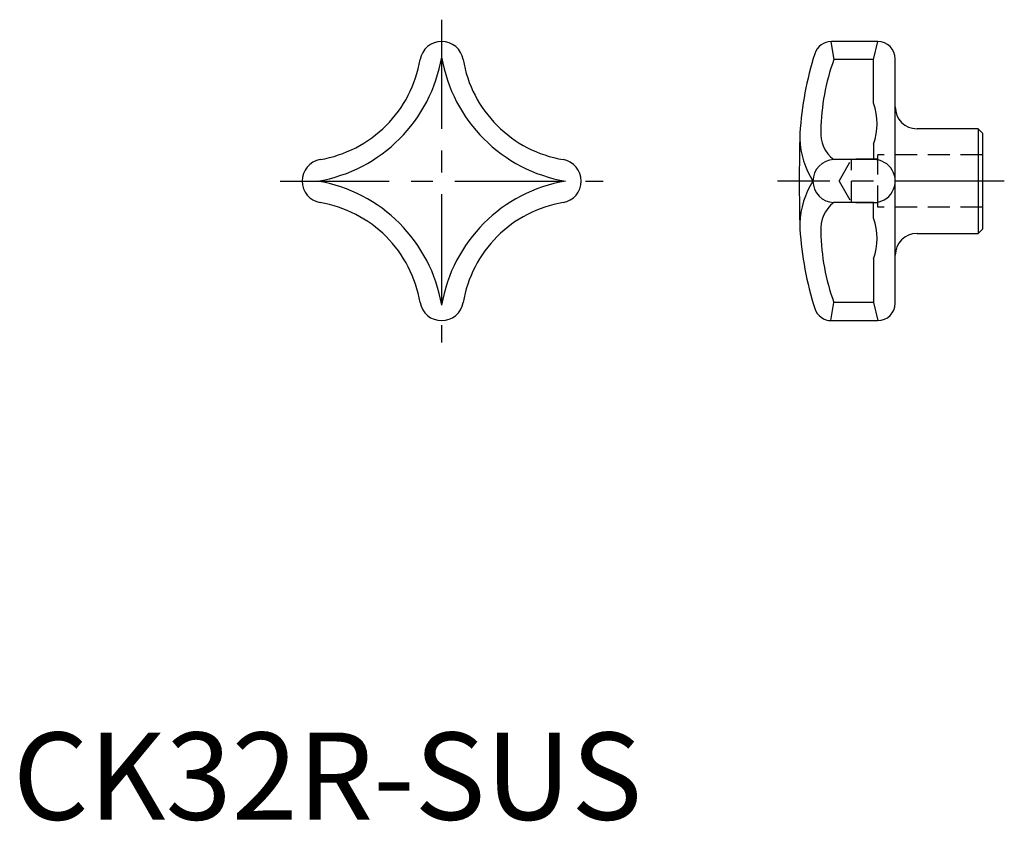
# Model space of a CAD drawing. Extents: x 1 to 114, y 0 to 92.
import ezdxf

# ---------------------------------------------------------------- set-up
doc = ezdxf.new("R2010")
doc.units = 0
doc.header["$LTSCALE"] = 10
doc.header["$MEASUREMENT"] = 0
doc.linetypes.add('CENTER', pattern=[2, 1.25, -0.25, 0.25, -0.25])
doc.linetypes.add('HIDDEN', pattern=[0.375, 0.25, -0.125])
doc.layers.get('0').update_dxf_attribs({"linetype": 'CONTINUOUS'})
for name, color, linetype in [('1', 1, 'CENTER'), ('2', 2, 'HIDDEN'), ('3', 3, 'CONTINUOUS')]:
    doc.layers.add(name, color=color, linetype=linetype)
doc.styles.add('Standard1', font='ARIAL.TTF')

msp = doc.modelspace()

# ---------------------------------------------------------------- linework, layer by layer
for p, q in [((99.16, 89.21), (93.85, 89.21)), ((101.16, 59.21), (101.16, 87.21)), ((110.66, 79.21), (103.66, 79.21)), ((110.66, 79.21), (110.66, 67.21)), ((111.16, 78.71), (110.66, 79.21)), ((111.16, 78.71), (111.16, 67.71)), ((103.66, 67.21), (110.66, 67.21)), ((110.66, 67.21), (111.16, 67.71)), ((93.84, 57.21), (99.16, 57.21))]:
    msp.add_line(p, q)
for centre, radius, start, end in [((49.16, 86.71), 2.5, 90, 170.394), ((49.16, 86.71), 2.5, 9.606, 90), ((93.85, 87.21), 2, 90, 162.4649), ((99.16, 87.21), 2, 0, 90), ((32.91, 89.46), 13.98, 315, 350.3939), ((65.41, 89.46), 13.98, 189.6061, 225), ((128.47, 76.27), 38.31, 162.4649, 176.3565), ((103.66, 81.71), 2.5, 180, 269.9999), ((32.91, 89.46), 13.98, 279.6061, 315), ((65.41, 89.46), 13.98, 225, 260.3939), ((298.86, 73.21), 208.7, 178.4912, 181.5088), ((35.66, 73.21), 2.5, 99.606, 180), ((62.66, 73.21), 2.5, 0, 80.394), ((35.66, 73.21), 2.5, 180, 260.394), ((62.66, 73.21), 2.5, 279.6061, 0), ((32.91, 56.96), 13.98, 45, 80.3939), ((65.41, 56.96), 13.98, 99.6061, 135), ((32.91, 56.96), 13.98, 9.6061, 45), ((65.41, 56.96), 13.98, 135, 170.3939), ((128.47, 70.15), 38.31, 183.6435, 197.5351), ((103.66, 64.71), 2.5, 90, 180), ((49.16, 59.71), 2.5, 189.606, 270), ((49.16, 59.71), 2.5, 270, 350.3939), ((99.16, 59.21), 2, 270, 0), ((93.85, 59.21), 2, 197.5351, 270)]:
    msp.add_arc(centre, radius, start, end)
at = {"layer": '1'}
for p, q in [((49.16, 91.71), (49.16, 54.71)), ((30.66, 73.21), (67.66, 73.21)), ((113.66, 73.21), (87.66, 73.21))]:
    msp.add_line(p, q, dxfattribs=at)
at = {"layer": '2'}
for p, q in [((94.72, 73.21), (96.16, 75.71)), ((96.16, 70.71), (96.16, 75.71)), ((99.16, 75.71), (96.16, 75.71)), ((111.16, 76.21), (99.16, 76.21)), ((99.16, 70.21), (99.16, 76.21)), ((94.72, 73.21), (96.16, 70.71)), ((99.16, 70.71), (96.16, 70.71)), ((111.16, 70.21), (99.16, 70.21))]:
    msp.add_line(p, q, dxfattribs=at)
at = {"layer": '3'}
for p, q in [((93.77, 89.17), (94.12, 87.13)), ((98.66, 87.13), (99.16, 89.21)), ((98.66, 87.13), (94.12, 87.13)), ((98.66, 87.13), (98.66, 87.13)), ((98.66, 82.13), (98.66, 87.13)), ((98.66, 77.45), (98.66, 75.67)), ((98.66, 75.67), (94.12, 75.67)), ((98.66, 70.74), (94.12, 70.74)), ((98.66, 68.96), (98.66, 70.74)), ((98.66, 64.29), (98.66, 59.29)), ((93.77, 57.24), (94.12, 59.29)), ((98.66, 59.29), (94.12, 59.29)), ((98.66, 59.29), (98.66, 59.29)), ((98.66, 59.29), (99.16, 57.21))]:
    msp.add_line(p, q, dxfattribs=at)
for centre, radius, start, end in [((32.06, 90.31), 17.35, 279.606, 350.3939), ((66.27, 90.31), 17.35, 189.6061, 260.394), ((117.44, 78.65), 24.81, 160.0173, 179.1519), ((92.39, 79.79), 6.69, 339.5729, 20.4271), ((96.39, 78.69), 3.78, 175.0823, 233.0323), ((99.8, 78.38), 9.59, 181.9803, 212.6198), ((94.19, 73.21), 2.46, 91.5639, 268.4361), ((94.19, 73.21), 2.46, 91.5639, 268.4361), ((98.7, 73.21), 2.46, 269.1766, 90.8234), ((98.7, 73.21), 2.46, 269.1766, 90.8234), ((32.06, 56.1), 17.35, 9.6061, 80.394), ((66.27, 56.1), 17.35, 99.606, 170.3939), ((99.8, 68.04), 9.59, 147.3802, 178.0197), ((96.39, 67.73), 3.78, 126.9677, 184.9177), ((92.39, 66.63), 6.69, 339.5729, 20.4271), ((117.44, 67.77), 24.81, 180.8481, 199.9827)]:
    msp.add_arc(centre, radius, start, end, dxfattribs=at)

# ---------------------------------------------------------------- texts
at = {"color": 3, "style": 'Standard1'}
msp.add_text('CK32R-SUS', height=10, dxfattribs=at).set_placement((0, 0))

doc.saveas('drawing.dxf')
